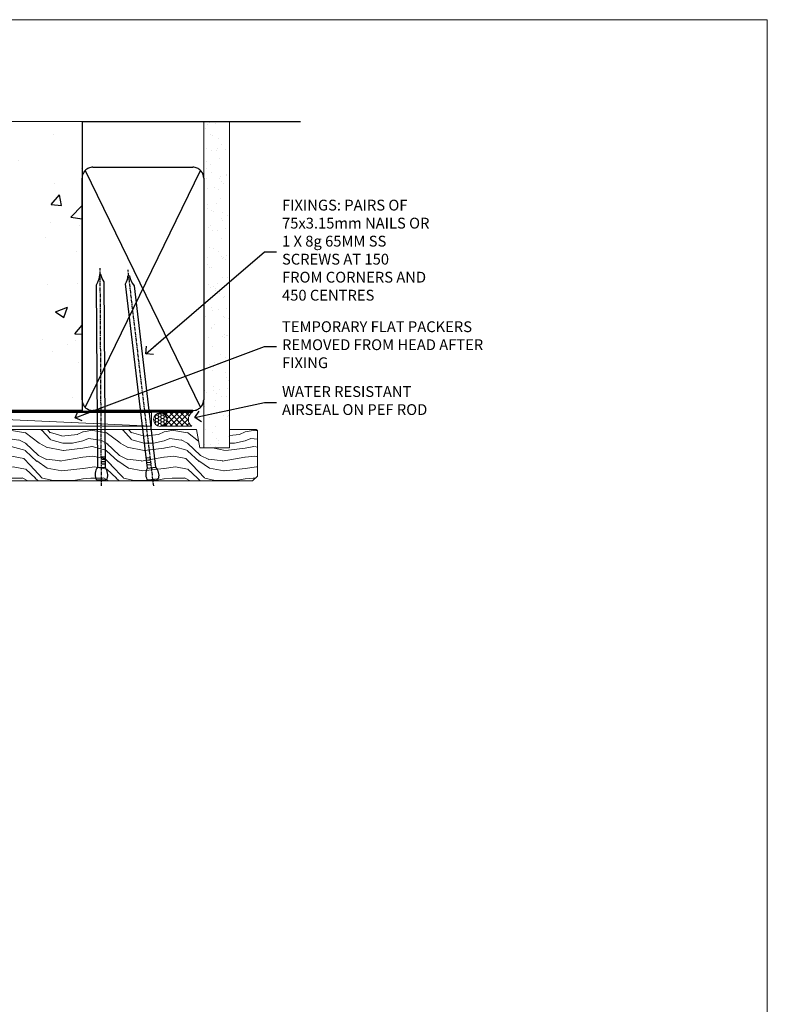
# Model space of a CAD drawing. Units: millimetres. Extents: x 0 to 506141, y -1112 to 730.
# Drawn here: x 5077 to 5353, y 366 to 730 of the extents above; entities that cross this region are included whole.
import ezdxf
from ezdxf import colors
from ezdxf.entities.mleader import LeaderData, LeaderLine
from ezdxf.math import Vec2, Vec3

# ---------------------------------------------------------------- set-up
doc = ezdxf.new("R2010")
doc.units = ezdxf.units.MM
doc.linetypes.add('CENTER', pattern=[2, 1.25, -0.25, 0.25, -0.25])
doc.linetypes.add('Dashed', pattern=[564.4444465637206, 282.2222232818604, -282.2222232818602])
doc.layers.add('Aluminium Systems Ltd Joinery Detail', color=7, linetype='Continuous')
doc.layers.add('Aluminium Systems Ltd Notes', color=7, linetype='Continuous')
doc.layers.add('No Print', color=7, linetype='Continuous', plot=False)
doc.styles.get("Standard").update_dxf_attribs({"font": 'arial.ttf'})
pattern_1 = [(49.99999999999999, (-270.6149775173512, -3568.81983904667), (45.546167249001, -3.984771384725772), [4.7625, -52.3875]), (355, (-270.6149775173512, -3568.81983904667), (-8.810855356242335, 47.76421130975879), [3.81, -41.9101460425]), (100.4514447, (-266.8194757673509, -3569.15190242167), (36.73531177258832, 43.77943797804878), [4.047502199999998, -44.52256114999999]), (46.18420000000002, (-270.6149775173512, -3556.11983904667), (67.76976022303248, -10.51058198318179), [7.143749999999991, -78.58124999999986]), (96.63555760999992, (-264.967502517351, -3556.995714046669), (59.35103351287575, 61.85653114943038), [6.071255785, -66.78390204]), (351.1841511700001, (-270.6149775173512, -3556.11983904667), (59.35103351624426, 61.85653114638316), [5.7149917675, -62.86493298]), (21, (-264.2649775173509, -3559.294839046669), (37.90359781728312, -25.5662995467719), [4.7625, -52.3875]), (326.0000000000001, (-264.2649775173509, -3559.294839046669), (15.45050708691177, 46.04699153057982), [3.81, -41.91]), (71.45144499999999, (-261.1063443673511, -3561.425364021669), (53.35410481967904, 20.48069222147631), [4.0475022, -44.5224844]), (37.50000000000001, (-270.6149775173512, -3568.81983904667), (0.7721508126479542, 21.13875971828828), [0, -41.402, 0, -42.545, 0, -42.06875]), (7.499999999999999, (-270.6149775173512, -3568.81983904667), (16.70491562757644, 25.04514370452988), [0, -24.257, 0, -40.4495, 0, -16.03375]), (327.5, (-284.7754775173512, -3568.81983904667), (33.89764879171785, -1.432185998168361), [0, -15.875, 0, -49.53, 0, -65.7225]), (317.5, (-291.1254775173511, -3568.81983904667), (37.03229534650451, 6.356622758333257), [0, -20.6375, 0, -32.893, 0, -46.6725])]

# ---------------------------------------------------------------- blocks, each defined once
blk = doc.blocks.new('EIFS on Concrete Block Head TL45 Masonry')
h = blk.add_hatch()
h.set_pattern_fill('HONEY', color=256, scale=2)
h.set_pattern_definition([(0, (-355.5577768957412, -568.8198390466696), (9.525, 5.49926129), [6.35, -12.7]), (120, (-355.5577768957412, -568.8198390466696), (-9.524999979188381, 5.499261326046781), [6.349999999999994, -12.69999999999999]), (59.99999999999999, (-355.5577768957412, -568.8198390466696), (2.081161820655097e-08, 10.99852261604678), [-12.7, 6.35])])
h.paths.add_polyline_path([(-245.951206491517, 123.6781901806407), (-300.951206491517, 123.6781901806407), (-300.951206491517, 41.71416046222339), (-245.951206491517, 41.71416046222339)])
at = {"layer": 'Aluminium Systems Ltd Joinery Detail', "linetype": 'Dashed'}
h = blk.add_hatch(dxfattribs=at)
h.set_pattern_fill('AR-CONC', color=256, scale=0.25)
h.set_pattern_definition(pattern_1)
edge = h.paths.add_edge_path()
edge.add_line((-55.95120649151704, 123.6781901806407), (-85.95120649151704, 123.6781901806407))
edge.add_line((-85.95120649151704, 123.6781901806407), (-85.95120649151704, 86.71416046222384))
edge.add_arc((-100.951206491517, 86.71416046222384), 15, -90, 0, ccw=False)
edge.add_line((-100.951206491517, 71.71416046222384), (-200.951206491517, 71.71416046222384))
edge.add_arc((-200.951206491517, 86.7141604622243), 15.00000000000045, 227.9554913096163, 269.9999999999999, ccw=False)
edge.add_line((-210.9968219396487, 75.57478838529505), (-245.951206491517, 75.57478838529505))
edge.add_line((-245.951206491517, 75.57478838529505), (-245.951206491517, 41.71416046222339))
edge.add_line((-245.951206491517, 41.71416046222339), (-141.951206491517, 41.71416046222339))
edge.add_line((-141.951206491517, 41.71416046222339), (-141.951206491517, 16.71416046222339))
edge.add_line((-141.951206491517, 16.71416046222339), (-92.13817298494314, 16.71416046222339))
edge.add_line((-92.13817298494314, 16.71416046222339), (-92.13817298494314, 21.18477407473029))
edge.add_line((-92.13817298494314, 21.18477407473029), (-94.21464032165704, 21.18477407473029))
edge.add_line((-94.21464032165704, 21.18477407473029), (-94.2146403216575, 60.12482197002782))
edge.add_line((-94.2146403216575, 60.12482197002782), (-90.99867864876751, 61.86168250869196))
edge.add_line((-90.99867864876751, 61.86168250869196), (-90.64338143494297, 63.18766976247252))
edge.add_line((-90.64338143494297, 63.18766976247252), (-90.28808422111842, 61.8616825086915))
edge.add_line((-90.28808422111842, 61.8616825086915), (-87.0721225482298, 60.12482197002782))
edge.add_line((-87.0721225482298, 60.12482197002782), (-87.0721225482298, 21.18477407473029))
edge.add_line((-87.0721225482298, 21.18477407473029), (-88.74154023476967, 21.18477407473029))
edge.add_line((-88.74154023476967, 21.18477407473029), (-89.1485898849428, 20.88126230460966))
edge.add_line((-89.1485898849428, 20.88126230460966), (-89.1485898849428, 16.71416046222339))
edge.add_line((-89.1485898849428, 16.71416046222339), (-55.95120649151704, 16.71416046222339))
edge.add_line((-55.95120649151704, 16.71416046222339), (-55.95120649151704, 123.6781901806407))
h.paths.add_polyline_path([(-188.774657373006, 64.23426874792722), (-188.774657373006, 48.54693687371264), (-235.7055855352396, 48.54693687371264), (-235.7055855352396, 64.23426874792722)], flags=16)
h = blk.add_hatch(dxfattribs=at)
h.set_pattern_fill('AR-CONC', color=256, scale=0.25)
h.set_pattern_definition(pattern_1)
h.paths.add_polyline_path([(-215.951206491517, 123.6781901806407), (-245.951206491517, 123.6781901806407), (-245.951206491517, 111.6556123187133), (-215.951206491517, 111.6556123187133)])
at = {"layer": 'Aluminium Systems Ltd Joinery Detail'}
h = blk.add_hatch(dxfattribs=at)
h.set_pattern_fill('ANSI37', color=256, scale=0.5)
h.set_pattern_definition([(45, (-355.5577768957412, -568.8198390466696), (-1.122532015133644, 1.122532015133644), []), (135, (-355.5577768957412, -568.8198390466696), (-1.122532015133644, -1.122532015133644), [])])
h.paths.add_polyline_path([(-142.709759426011, 41.58737591468525), (-146.4552354683751, 41.58697376865575), (-146.4552354683751, 38.17043457661384), (-158.6569198521543, 38.17043457661384, 0.06370114908448868), (-154.2474348155544, 28.42553167284495), (-149.1974348155515, 28.42553167284495, -0.4142135623730951), (-148.6974348155515, 27.92553167284495, -1), (-142.7097594260109, 27.92553167284495)])
h = blk.add_hatch(dxfattribs=at)
h.set_pattern_fill('HONEY', color=256, scale=0.25)
h.set_pattern_definition([(0, (-355.5577768957412, -568.8198390466696), (1.190625, 0.68740766125), [0.79375, -1.5875]), (120, (-355.5577768957412, -568.8198390466696), (-1.190624997398548, 0.6874076657558477), [0.7937499999999996, -1.587499999999999]), (59.99999999999999, (-355.5577768957412, -568.8198390466696), (2.601452275818872e-09, 1.374815327005847), [-1.5875, 0.79375])])
h.paths.add_polyline_path([(-148.6974348155515, 27.92553167284495, 1), (-142.7097594260109, 27.92553167284495, 1)])
blk.add_lwpolyline([(-245.951206491517, 123.6781901806407), (-300.951206491517, 123.6781901806407), (-300.951206491517, 41.71416046222339), (-245.951206491517, 41.71416046222339)], close=True)
at = {"layer": 'Aluminium Systems Ltd Joinery Detail', "linetype": 'Dashed'}
for p, q in [((-215.951206491517, 86.71416046222384), (-215.951206491517, 123.6781901806403)), ((-85.95120649151704, 86.71416046222384), (-85.95120649151704, 123.6781901806403)), ((-100.951206491517, 71.71416046222384), (-200.951206491517, 71.71416046222384))]:
    blk.add_line(p, q, dxfattribs=at)
at = {"layer": 'Aluminium Systems Ltd Joinery Detail', "linetype": 'Continuous', "lineweight": 5, "ltscale": 0.12}
blk.add_lwpolyline([(-46.31253985655576, 123.6781901806407), (-138.8287604478173, 123.6781901806407), (-139.7324708563028, 127.1120938996773), (-140.9990641196709, 119.6940689919156), (-142.0364273141822, 123.6781901806407), (-311.5984363646844, 123.6781901806407)], dxfattribs=at)
at = {"layer": 'Aluminium Systems Ltd Joinery Detail', "linetype": 'Dashed'}
for points in [[(-304.4650805338156, 123.6781901806407), (-304.4650805338156, 39.28802977814348), (-304.4650805338156, 29.28802977814348), (-300.6504645525079, 29.28802977814348), (-295.7717692324463, 38.17043457661384), (-146.4552354683751, 38.17043457661384), (-146.4552354683751, 41.71416046222339)], [(-55.95120649151704, 16.71416046222339), (-141.951206491517, 16.71416046222339), (-141.951206491517, 41.71416046222339), (-245.951206491517, 41.71416046222339), (-245.951206491517, 123.6781901806407)], [(-55.95120649151704, 123.6781901806407), (-55.95120649151704, 16.71416046222339), (-141.951206491517, 16.71416046222339)]]:
    blk.add_lwpolyline(points, dxfattribs=at)
at = {"layer": 'Aluminium Systems Ltd Joinery Detail', "linetype": 'Dashed', "lineweight": 5, "ltscale": 0.01, "const_width": 0.25, "elevation": 0.2500000000000173}
blk.add_lwpolyline([(-55.95120649151704, 16.58110474475143), (-142.0801535492269, 16.58110474475143), (-142.0801535492269, 41.58744351450468), (-301.0854086708973, 41.57627662945788), (-301.0854086708973, 72.2438758112271)], dxfattribs=at)
at = {"layer": 'Aluminium Systems Ltd Joinery Detail', "linetype": 'CENTER', "lineweight": 5, "ltscale": 3, "const_width": 0.5, "elevation": 2.000000000000021}
blk.add_lwpolyline([(-55.95120649151704, 16.18296432210309), (-142.4582578939539, 16.18296432210309), (-142.4582578939539, 41.31111008263542)], dxfattribs=at)
at = {"layer": 'Aluminium Systems Ltd Joinery Detail'}
blk.add_circle((-145.7035971207812, 27.92553167284495), 2.993837694770264, dxfattribs=at)
at = {"layer": 'Aluminium Systems Ltd Joinery Detail', "linetype": 'Dashed'}
for centre, radius, start, end in [((-200.951206491517, 86.71416046222384), 15, 180, 270), ((-100.951206491517, 86.71416046222384), 15, 270, 0), ((-118.362755786565, 50.53311989562189, 5.000000000000098), 42.14802066576138, 197.0565798067781, 211.6361086239907)]:
    blk.add_arc(centre, radius, start, end, dxfattribs=at)
blk = doc.blocks.new('Page Layout')
at = {"layer": 'Aluminium Systems Ltd Joinery Detail', "color": 8, "lineweight": 5}
blk.add_lwpolyline([(0, 730.131892914731), (0, 0), (553.0825377109722, 0), (553.0825377109722, 730.131892914731)], close=True, dxfattribs=at)
blk = doc.blocks.new('45mm Strapping Head Liner')
h = blk.add_hatch()
h.set_pattern_fill('AR-SAND', color=0, scale=0.15)
h.set_pattern_definition([(37.50000000000001, (-303.6066994921879, -706.8323937844989), (-0.2400046943976069, 7.341198559940135), [0, -5.791200000000001, 0, -6.476999999999999, 0, -6.191249999999999]), (7.499999999999999, (-303.6066994921879, -706.8323937844989), (6.74284924707004, 10.75237650852531), [0, -3.124200000000001, 0, -5.2197, 0, -2.00025]), (327.5, (-308.2929994921877, -706.8323937844989), (11.86488555362187, 0.02155777017818536), [0, -1.905, 0, -6.858, 0, -8.9535]), (317.5, (-308.2929994921877, -706.8323937844989), (11.45334678708446, 3.343939848858243), [0, -0.9524999999999999, 0, -4.495799999999999, 0, -5.1435])])
h.paths.add_polyline_path([(109.499679307613, -136.0752093974678), (100.0013899249553, -136.0752093974678), (100.0013899249552, -15.24696357440916), (109.499679307613, -15.24696357440916)])
at = {"layer": 'Aluminium Systems Ltd Joinery Detail', "linetype": 'Dashed'}
for p, q in [((55.00138992495522, -15.24696357440905), (135.7975892035647, -15.24696357440905)), ((56.17296280020901, -33.3825661680803), (98.82981704970098, -121.0394204175727)), ((56.17296280020901, -121.0394204175727), (98.82981704970143, -33.3825661680803))]:
    blk.add_line(p, q, dxfattribs=at)
at = {"layer": 'Aluminium Systems Ltd Joinery Detail', "lineweight": 5}
blk.add_lwpolyline([(100.0013899249552, -15.24696357440916), (100.0013899249553, -136.0752093974678), (109.499679307613, -136.0752093974678), (109.499679307613, -15.24696357440916)], dxfattribs=at)
at = {"layer": 'Aluminium Systems Ltd Joinery Detail', "linetype": 'Dashed'}
blk.add_lwpolyline([(55.00138992495522, -36.21099329282652, -0.414213562373095), (59.00138992495522, -32.21099329282652), (96.00138992495522, -32.21099329282652, -0.414213562373095), (100.0013899249552, -36.21099329282652), (100.0013899249552, -118.2109932928265, -0.414213562373095), (96.00138992495522, -122.2109932928265), (59.00138992495522, -122.2109932928265, -0.414213562373095), (55.00138992495522, -118.2109932928265)], format="xyb", close=True, dxfattribs=at)
at = {"layer": 'Aluminium Systems Ltd Joinery Detail', "linetype": 'CENTER', "lineweight": 5, "ltscale": 3, "const_width": 0.5, "elevation": 2.000000000000007}
blk.add_lwpolyline([(55.00138992495522, -122.7421894329468), (96.01024019805209, -122.7421894329468)], dxfattribs=at)
at = {"layer": 'Aluminium Systems Ltd Joinery Detail', "linetype": 'Dashed', "lineweight": 5, "ltscale": 0.01, "const_width": 0.25, "elevation": 0.2500000000000036}
blk.add_lwpolyline([(55.00138992495522, -122.3440490102982), (96.01024019805254, -122.344049010298)], dxfattribs=at)
blk = doc.blocks.new('_Open90')
at = {"color": 0, "linetype": 'ByBlock', "lineweight": -2}
for p, q in [((0, 0), (-2.439666651745029, 0)), ((-0.5, 0.5), (0, 0)), ((0, 0), (-0.5, -0.5))]:
    blk.add_line(p, q, dxfattribs=at)
blk = doc.blocks.new('Nail 75 JH')
at = {"linetype": 'CENTER'}
blk.add_line((0, 2.300118051928621), (0, -78.25849807356508), dxfattribs=at)
for p, q in [((1.5, -4.488319011024487), (-1.5, -4.488319011024458)), ((1.499999999999886, -5.730112436134704), (0.1255879953777708, -5.730112436134732)), ((1.499999999999886, -6.600592455787137), (0.1255879953777708, -6.600592455787137)), ((1.499999999999886, -7.471072475439541), (0.1255879953777708, -7.471072475439541)), ((1.499999999999886, -8.341552495091946), (0.1255879953778276, -8.341552495091946))]:
    blk.add_line(p, q)
blk.add_lwpolyline([(-1.5, -4.488319011024458, -0.2475267649991796), (-2.057234792368547, -0.3562033463117587, -0.331135080274166), (-1.578358480166685, 0), (1.578358480166685, 0, -0.331135080274166), (2.057234792368547, -0.3562033463117587, -0.2475267649991796), (1.499999999999886, -4.488319011024487), (1.5, -73.20877276569331, 0.1245641564323093), (0.2845258915276077, -75.96790802185205), (-0.2515467734666004, -75.96790802185205, 0.1012549879648114), (-1.5, -72.05351818931658)], format="xyb", close=True)
blk = doc.blocks.new('EIFS on Concrete Block TL45 Masonry Liner')
at = {"layer": 'Aluminium Systems Ltd Joinery Detail', "lineweight": 5}
h = blk.add_hatch(dxfattribs=at)
h.set_pattern_fill('HONEY', color=256, scale=0.2211125000000359, angle=360, style=0)
h.set_pattern_definition([(0, (-478.4481031407059, -268.0234205393022), (1.053048281250171, 0.6079775633750983), [0.7020321875001139, -1.404064375000228]), (120, (-478.4481031407059, -268.0234205393022), (-1.053048155438884, 0.6079777812866397), [0.7020321875001019, -1.404064375000204]), (59.99999999999994, (-478.4481031407059, -268.0234205393022), (1.258112869470804e-07, 1.215955344661738), [-1.404064375000228, 0.7020321875001139])])
edge = h.paths.add_edge_path()
edge.add_arc((41.88184974787504, 2.92818085771296), 2.5, 180.0000000000001, 360.00000000000006, ccw=False)
edge.add_arc((41.88184974787504, 2.92818085771296), 2.5, 0, 180.0000000000001, ccw=False)
h = blk.add_hatch(dxfattribs=at)
h.set_pattern_fill('NET', color=256, scale=0.4422249999999999, angle=225, style=0)
h.set_pattern_definition([(315, (-1845.907354593958, 4373.739577553557), (-0.9928234407849511, -0.9928234407849515), []), (225, (-1845.907354593958, 4373.739577553557), (-0.9928234407849515, 0.9928234407849511), [])])
edge = h.paths.add_edge_path()
edge.add_line((53.48165372880021, 5.491487420571502), (42.73871690902342, 5.498041879478478))
edge.add_arc((41.90231838213771, 3.033179921594183), 2.602903564714436, 283.05461229937526, 431.25644836746125, ccw=False)
edge.add_line((42.49026142439237, 0.4975478610876962), (53.5262692935807, 0.4975478610876962))
edge.add_arc((55.43041542144374, 3.011728467713965), 3.153866927914105, 128.1626499734255, 232.8610770962096, ccw=False)
h = blk.add_hatch(dxfattribs=at)
h.set_pattern_fill('WOOD-3', color=256, scale=97.5, angle=30, style=0, pattern_type=2)
h.set_pattern_definition([(4.763599999999836, (479.7719791177074, -7171.840499195713), (-330.0000283895876, -29.9997459798375), [3.612479999999951, -357.6353699999959]), (348.6901, (483.3719791177068, -7171.540499195712), (120.0000225669286, -29.9999289648483), [4.58912999999999, -148.3814699999997]), (314.9999999999999, (487.8719791177068, -7172.44049919571), (-3.306523113702664e-14, -30.00000928346856), [3.39411, -39.03228]), (313.1523999999999, (490.2719791177074, -7174.840499195713), (420.0000850164654, -449.9999261252569), [6.579509999999999, -651.37185]), (347.0054000000001, (494.7719791177074, -7179.640499195714), (-270.0000230324819, 59.99992732735074), [4.002509999999999, -396.2474099999998]), (360, (498.6719791177079, -7180.540499195712), (29.99999999999997, -30.00000000000003), [7.5, -22.5]), (9.462299999999765, (506.1719791177079, -7180.540499195712), (-150.0000232108592, -29.99994417607295), [3.649649999999993, -178.8332099999998]), (5.710599999999713, (479.7719791177074, -7179.94049919571), (-269.9999827048756, -30.00003943998845), [3.014969999999958, -298.4813099999965]), (360, (482.7719791177074, -7179.640499195714), (29.99999999999997, -30.00000000000003), [4.5, -25.5]), (331.6992, (487.2719791177074, -7179.640499195714), (329.9998535928922, -180.0002662262795), [4.429439999999992, -438.5152499999991]), (307.8749999999999, (491.1719791177079, -7181.740499195711), (-120.0000559467582, 149.9999729816166), [6.841049999999986, -335.2115699999996]), (320.7106, (495.3719791177068, -7187.140499195714), (180.0000191874755, -149.9999889572949), [4.263809999999983, -422.1163199999984]), (353.6597999999999, (498.6719791177079, -7189.840499195713), (239.9999820781927, -30.00004736879107), [5.43324, -266.22831]), (11.88869999999988, (504.0719791177057, -7190.44049919571), (-419.9999190314803, -90.00031605746501), [5.82494999999993, -576.669689999991]), (6.709799999999706, (479.7719791177074, -7189.240499195711), (270.0000299325391, 29.99981643732056), [5.135159999999988, -508.3820999999992]), (356.6335, (484.8719791177068, -7188.640499195714), (479.999979659061, -30.00032890063538), [5.10881999999993, -505.7727899999929]), (326.3098999999999, (489.9719791177063, -7188.94049919571), (-59.99998673313475, 30.00004003521583), [5.408339999999997, -102.75822]), (312.5103999999999, (494.4719791177063, -7191.94049919571), (299.9997215504041, -330.0002602161362), [4.883640000000001, -483.48096]), (345.0686, (497.7719791177074, -7195.540499195712), (330.0000160477658, -89.99990861934462), [4.657259999999935, -461.0679899999936]), (360, (502.2719791177074, -7196.740499195711), (29.99999999999997, -30.00000000000003), [3.6, -26.4]), (12.99459999999981, (505.8719791177068, -7196.740499195711), (270.0000230324819, 59.99992732735004), [4.002509999999988, -396.2474099999986]), (360, (489.0719791177057, -7166.740499195711), (29.99999999999997, -30.00000000000003), [0, -30]), (136.8475999999999, (493.2719791177074, -7171.240499195711), (449.9999261252561, -420.0000850164664), [6.579509999999987, -651.3718499999991]), (153.4348999999999, (488.4719791177063, -7196.740499195711), (-29.99997473822719, 30.00003928189145), [2.68328999999997, -64.39874999999904]), (171.8698999999998, (486.0719791177057, -7195.540499195712), (-179.9999932938336, 29.99998067446644), [4.242629999999988, -207.8893799999995]), (203.1985999999998, (481.8719791177068, -7194.94049919571), (-149.9999919200123, -60.00003975794547), [2.284739999999972, -226.1884499999972]), (333.4349, (493.2719791177074, -7171.240499195711), (29.9999747382272, -30.00003928189145), [3.354089999999999, -63.72794999999999]), (353.2901999999999, (496.2719791177074, -7172.740499195711), (-270.0000299325392, 29.99981643732125), [5.135160000000001, -508.3821000000002]), (10.12469999999981, (501.3719791177068, -7173.340499195713), (509.9999636894718, 90.00025765850859), [8.532869999999988, -844.7548799999987]), (10.30479999999971, (479.7719791177074, -7168.540499195712), (180.0000288254371, 29.99984626607953), [3.354089999999962, -332.0560799999968]), (344.4759, (483.0719791177057, -7167.94049919571), (-330.0000307388759, 89.99993332816857), [5.604449999999995, -554.8417799999994]), (317.1211, (488.4719791177063, -7169.44049919571), (-390.0000237882238, 359.9999925974296), [5.731499999999945, -567.4176899999931]), (325.3047999999999, (492.6719791177079, -7173.340499195713), (299.9998277696255, -210.000258287834), [4.743419999999994, -469.5982199999992]), (350.5377, (496.5719791177057, -7176.040499195712), (150.0000232108592, -29.99994417607323), [5.474489999999993, -177.0083999999998]), (6.581899999999838, (501.9719791177063, -7176.94049919571), (-510.0000431378999, -59.99960101098861), [7.851749999999985, -777.3233999999981]), (8.130099999999889, (479.7719791177074, -7176.040499195712), (-179.9999932938336, -29.99998067446629), [4.242629999999988, -207.8893799999994]), (348.6901, (483.9719791177063, -7175.44049919571), (120.0000225669286, -29.9999289648483), [4.58912999999999, -148.3814699999997]), (317.4895999999999, (488.4719791177063, -7176.340499195713), (-330.0002602161357, 299.9997215504046), [4.88364, -483.4809599999999]), (314.9999999999999, (492.0719791177057, -7179.640499195714), (-3.306523113702664e-14, -30.00000928346856), [5.51544, -36.91098]), (342.646, (495.9719791177063, -7183.540499195712), (-390.0000605729049, 119.999835067774), [5.028929999999929, -497.862719999993]), (3.366499999999665, (500.7719791177074, -7185.040499195712), (-479.999979659061, -30.00032890063396), [5.108819999999982, -505.7727899999983]), (17.10269999999988, (505.8719791177068, -7184.740499195711), (300.0000519287099, 89.99986480290859), [4.080449999999997, -403.9636799999997]), (8.746199999999785, (479.7719791177074, -7183.540499195712), (209.9999800906905, 30.00012591172568), [3.945869999999956, -390.6425099999943]), (345.0686, (483.6719791177079, -7182.94049919571), (330.0000160477658, -89.99990861934462), [4.657259999999935, -461.0679899999936]), (327.9946, (488.1719791177079, -7184.140499195714), (-149.9999683436264, 90.000033161331), [5.66039999999999, -277.3590599999995]), (310.1009, (492.9719791177063, -7187.140499195714), (-329.9999417935546, 390.0000578863894), [7.451849999999999, -737.7326999999999]), (344.0546, (497.7719791177074, -7192.840499195713), (-120.0000037995646, 29.99999667889151), [4.368060000000001, -214.03524]), (6.008999999999801, (501.9719791177063, -7194.040499195712), (299.9999925271812, 29.99997952445504), [5.731499999999953, -567.4176899999941]), (23.19859999999977, (507.6719791177079, -7193.44049919571), (149.9999919200123, 60.00003975794549), [2.284739999999997, -226.1884499999996]), (9.462299999999765, (479.7719791177074, -7192.540499195712), (-150.0000232108592, -29.99994417607295), [3.649649999999993, -178.8332099999998]), (349.9919999999998, (483.3719791177068, -7191.94049919571), (329.9999866372434, -60.00010416469986), [5.178809999999973, -512.7014999999966]), (322.5946, (488.4719791177063, -7192.840499195713), (389.9997739494009, -300.000298578452), [6.42026999999999, -635.6077499999994]), (330.9453999999999, (493.5719791177057, -7166.740499195711), (210.0000115370904, -120.0000008159787), [3.08868, -305.78022]), (349.2156999999999, (496.2719791177074, -7168.240499195711), (-479.999985110828, 90.00001649037998), [6.413279999999983, -634.9134899999984]), (7.124999999999709, (502.5719791177057, -7169.44049919571), (-210.0000113953586, -29.99994845681877), [7.256039999999998, -234.6117])])
h.paths.add_polyline_path([(77.8328194784126, -18.01652129208378), (75.9534815075749, -19.78350890243564), (-38.78641406533234, -19.78350890243473), (-38.78641406531437, -0.702796355092687), (55.24846671692922, -0.7027963550931418), (56.58092572332953, -7.575587313269352), (67.45810325580533, -7.575587313270262), (67.45810325580533, -0.7027963550931418), (77.39547800863511, -0.7027963550931418), (77.83281947841078, -1.11918979459324)])
blk.add_line((-72.15303334742981, 5.498041879478478, 2.000000000000024), (38.68287975638299, 0.4975478610876962, 2.000000000000024), dxfattribs=at)
at = {"layer": 'Aluminium Systems Ltd Joinery Detail', "lineweight": 5, "elevation": 2.000000000000024}
for points in [[(-72.15303334742981, 5.498041879478478), (38.6828797563748, 5.498041879478478), (38.68287975638299, 0.4975478610876962), (-72.1530333474339, 0.4975478610876962)], [(77.39547800863511, -0.7027963550931418), (67.45810325580533, -0.7027963550931418), (67.45810325580533, -7.575587313269352), (56.58092572332953, -7.575587313269352), (55.24846671692922, -0.7027963550931418), (-38.78641406532336, -0.7027963550931418), (-38.78641406532336, -19.78350890243428), (75.9534815075749, -19.78350890243564), (77.8328194784126, -18.01652129208378), (77.83281947841078, -1.11918979459324)]]:
    blk.add_lwpolyline(points, close=True, dxfattribs=at)
blk.add_lwpolyline([(42.46491080494565, 5.503186113593074), (53.48165372880021, 5.491487420571502, 0.4915106188759529), (53.52626929358075, 0.4975478610876962), (42.49026142439237, 0.4975478610876962, 0.8101017670941715)], format="xyb", close=True, dxfattribs=at)
at = {"layer": 'Aluminium Systems Ltd Joinery Detail', "lineweight": 5, "ltscale": 0.12}
blk.add_circle((41.88184974787504, 2.92818085771296, 2.000000000000024), 2.5, dxfattribs=at)
at = {"layer": 'Aluminium Systems Ltd Joinery Detail', "xscale": -1, "rotation": 180.3473966407072}
blk.add_blockref('Nail 75 JH', (20.1417174633861, -19.34184524777538, 2.000000000000024), dxfattribs=at)
at = {"layer": 'Aluminium Systems Ltd Joinery Detail', "rotation": 186.7683232742154}
blk.add_blockref('Nail 75 JH', (39.18414760435087, -19.34184524777538, 2.000000000000024), dxfattribs=at)
blk = doc.blocks.new('MM Liner Text TL45 Head')
at = {"layer": 'Aluminium Systems Ltd Notes', "color": 3, "lineweight": 5, "ltscale": 0.12}
ml = blk.add_multileader_mtext('Standard', dxfattribs=at)
ml.set_content('FIXINGS: PAIRS OF 75x3.15mm NAILS OR 1 X 8g 65MM SS SCREWS AT 150 FROM CORNERS AND 450 CENTRES', color=3)
ml.set_leader_properties(color=8)
ml.set_arrow_properties(name='OPEN90')
ml.build(insert=Vec2(0, 0))
ml.multileader.update_dxf_attribs({"text_left_attachment_type": 2, "text_right_attachment_type": 2})
ctx = ml.context
ctx.base_point, ctx.plane_origin = Vec3(-47.12563984486462, 77.2254757785995, -1.000000000000014), Vec3(-263.9525632936884, -58.04152112249903, -1.000000000000014)
ctx.left_attachment, ctx.right_attachment = 2, 2
notes = []
notes.append((ctx, [(0, (1, 1, 0), (-51.59047534707452, 77.2254757785995, -1.000000000000014), (1, 0), 4.464835502209894, [(0, [(-95.51988443545633, 39.53643161891523, -1.000000000000014)], 0, [])])]))
ctx.mtext.insert, ctx.mtext.width, ctx.mtext.line_spacing_style, ctx.mtext.flow_direction = Vec3(-45.12563984486451, 96.55880911193344, -1.000000000000014), 55.16606061165112, 2, 5
ml = blk.add_multileader_mtext('Standard', dxfattribs=at)
ml.set_content('TEMPORARY FLAT PACKERS REMOVED FROM HEAD AFTER FIXING', color=3)
ml.set_leader_properties(color=8)
ml.set_arrow_properties(name='OPEN90')
ml.build(insert=Vec2(0, 0))
ml.multileader.update_dxf_attribs({"text_left_attachment_type": 2, "text_right_attachment_type": 2})
ctx = ml.context
ctx.base_point, ctx.plane_origin = Vec3(-47.12563984486462, 42.23535631135746, -1.000000000000014), Vec3(-186.8670218616671, 168.9020168785883, -1.000000000000014)
ctx.left_attachment, ctx.right_attachment = 2, 2
notes.append((ctx, [(0, (1, 1, 0), (-51.59047534707452, 42.23535631135746, -1.000000000000014), (1, 0), 4.464835502209894, [(0, [(-121.665059292729, 15.86560120158174, -1.000000000000014)], 0, [])])]))
ctx.mtext.insert, ctx.mtext.width, ctx.mtext.defined_height, ctx.mtext.line_spacing_style, ctx.mtext.flow_direction = Vec3(-45.12563984486451, 51.5686896446914, -1.000000000000014), 76.50570658770607, 9.448686068864237, 2, 5
ml = blk.add_multileader_mtext('Standard', dxfattribs=at)
ml.set_content('WATER RESISTANT\\PAIRSEAL ON PEF ROD', color=3)
ml.set_leader_properties(color=8)
ml.set_arrow_properties(name='OPEN90')
ml.build(insert=Vec2(0, 0))
ml.multileader.update_dxf_attribs({"text_left_attachment_type": 2, "text_right_attachment_type": 2})
ctx = ml.context
ctx.base_point, ctx.plane_origin = Vec3(-47.12563984486462, 21.57562892966416, -1.000000000000014), Vec3(-198.5589408450187, 3.254790904285983, -1.000000000000014)
ctx.left_attachment, ctx.right_attachment = 2, 2
notes.append((ctx, [(0, (1, 1, 0), (-51.59047534707452, 21.57562892966416, -1.000000000000014), (1, 0), 4.464835502209894, [(0, [(-77.34352486493663, 15.95771030970354, -1.000000000000014)], 0, [])])]))
ctx.mtext.insert, ctx.mtext.width, ctx.mtext.line_spacing_style, ctx.mtext.flow_direction = Vec3(-45.12563984486451, 27.57562892966416, -1.000000000000014), 79.86544210516695, 2, 5
for ctx, leaders in notes:
    for number, flags, end, landing, length, lines in leaders:
        leader = LeaderData()
        leader.index, (leader.has_last_leader_line, leader.has_dogleg_vector, leader.attachment_direction) = number, flags
        leader.last_leader_point, leader.dogleg_vector, leader.dogleg_length = Vec3(end), Vec3(landing), length
        for number, points, colour, breaks in lines:
            line = LeaderLine()
            line.index, line.vertices, line.color, line.breaks = number, Vec3.list(points), colors.encode_raw_color(colour), breaks
            leader.lines.append(line)
        ctx.leaders.append(leader)

msp = doc.modelspace()

# ---------------------------------------------------------------- block references
at = {"layer": 'Aluminium Systems Ltd Joinery Detail'}
for name, p in [('EIFS on Concrete Block Head TL45 Masonry', (5155.557776895742, 568.8198390466696)), ('EIFS on Concrete Block TL45 Masonry Liner', (5086.646756531076, 579.2453707175209))]:
    msp.add_blockref(name, p, dxfattribs=at)
at = {"layer": 'Aluminium Systems Ltd Joinery Detail', "color": 0, "linetype": 'Dashed'}
msp.add_blockref('45mm Strapping Head Liner', (5044.605180479269, 707.7449928017195), dxfattribs=at)
at = {"layer": 'Aluminium Systems Ltd Notes', "linetype": 'Dashed'}
msp.add_blockref('MM Liner Text TL45 Head', (5218.70247096813, 566.9688229286512, 1), dxfattribs=at)
at = {"layer": 'No Print'}
msp.add_blockref('Page Layout', (4800, 0), dxfattribs=at)

doc.saveas('drawing.dxf')
